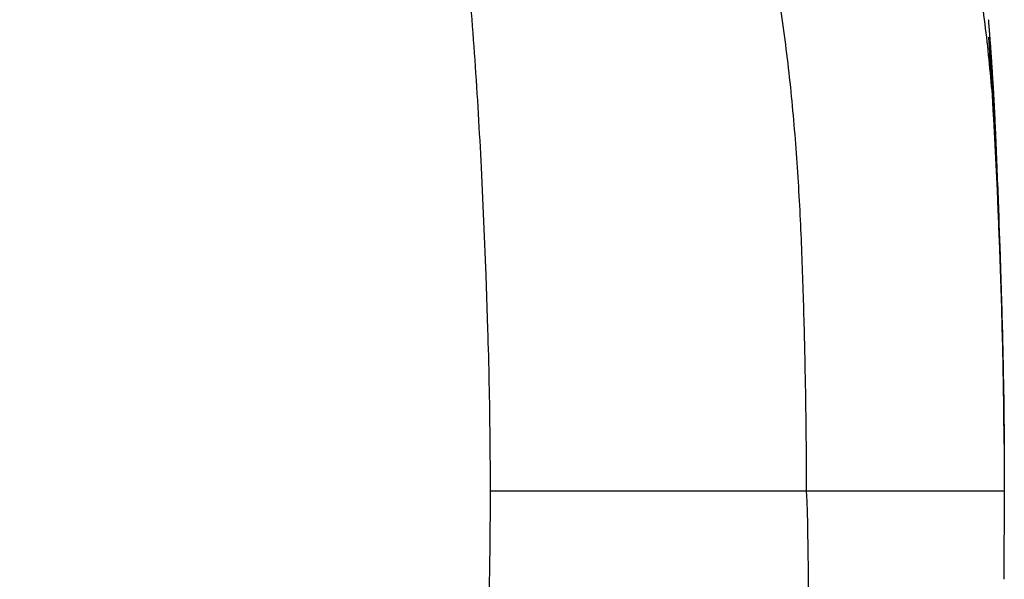
# Model space of a CAD drawing. Extents: x -160 to 260, y -170 to 127.
# Drawn here: x 27 to 29, y 62 to 63 of the extents above; entities that cross this region are included whole.
import ezdxf

# ---------------------------------------------------------------- set-up
doc = ezdxf.new("R2010")
doc.units = 0
doc.linetypes.add('PHANTOM', pattern=[15, 7.5, -1.5, 1.5, -1.5, 1.5, -1.5])
doc.layers.get('0').update_dxf_attribs({"linetype": 'CONTINUOUS'})

msp = doc.modelspace()

# ---------------------------------------------------------------- linework, layer by layer
at = {"color": 7, "linetype": 'CONTINUOUS'}
for p, q in [((29.0627, 62.8164), (29.0626, 62.8174)), ((29.0628, 62.8154), (29.0627, 62.8164)), ((29.063, 62.8129), (29.0629, 62.8139)), ((29.0631, 62.8119), (29.063, 62.8129)), ((29.0632, 62.8108), (29.0631, 62.8119)), ((29.0634, 62.8083), (29.0633, 62.8093)), ((29.0635, 62.8072), (29.0634, 62.8083)), ((29.0635, 62.8062), (29.0635, 62.8072)), ((29.0636, 62.8051), (29.0635, 62.8062)), ((29.0637, 62.8041), (29.0636, 62.8051)), ((29.0638, 62.803), (29.0637, 62.8041)), ((29.0639, 62.802), (29.0638, 62.803)), ((29.064, 62.8009), (29.0639, 62.802)), ((29.064, 62.7999), (29.064, 62.8009)), ((29.0641, 62.7988), (29.064, 62.7999)), ((29.0642, 62.7977), (29.0641, 62.7988)), ((29.0643, 62.7967), (29.0642, 62.7977)), ((29.0644, 62.7956), (29.0643, 62.7967)), ((29.0645, 62.7945), (29.0644, 62.7956)), ((29.0645, 62.7934), (29.0645, 62.7945)), ((29.0647, 62.7918), (29.0645, 62.7934)), ((29.0648, 62.7907), (29.0647, 62.7918)), ((29.0648, 62.7896), (29.0648, 62.7907)), ((29.065, 62.7879), (29.0648, 62.7896)), ((29.065, 62.7868), (29.065, 62.7879)), ((29.0651, 62.7857), (29.065, 62.7868)), ((29.0658, 62.7766), (29.0651, 62.7857)), ((29.0659, 62.7755), (29.0658, 62.7766)), ((29.066, 62.7737), (29.0659, 62.7755)), ((29.0661, 62.772), (29.066, 62.7737)), ((29.0662, 62.7708), (29.0661, 62.772)), ((29.0664, 62.769), (29.0662, 62.7708)), ((29.0665, 62.7672), (29.0664, 62.769)), ((29.0666, 62.7654), (29.0665, 62.7672)), ((29.0667, 62.7636), (29.0666, 62.7654)), ((29.0669, 62.7618), (29.0667, 62.7636)), ((29.067, 62.76), (29.0669, 62.7618)), ((29.0671, 62.7581), (29.067, 62.76)), ((29.0673, 62.7563), (29.0671, 62.7581)), ((29.0674, 62.7544), (29.0673, 62.7563)), ((29.0676, 62.7519), (29.0674, 62.7544)), ((29.0677, 62.75), (29.0676, 62.7519)), ((29.0678, 62.7481), (29.0677, 62.75)), ((29.068, 62.7455), (29.0678, 62.7481)), ((29.0681, 62.7436), (29.068, 62.7455)), ((29.0683, 62.741), (29.0681, 62.7436)), ((29.0686, 62.7363), (29.0684, 62.739)), ((29.0688, 62.7337), (29.0686, 62.7363)), ((29.0689, 62.7317), (29.0688, 62.7337)), ((29.0691, 62.729), (29.0689, 62.7317)), ((29.0693, 62.7262), (29.0691, 62.729)), ((29.0694, 62.7235), (29.0693, 62.7262)), ((29.0696, 62.7207), (29.0694, 62.7235)), ((29.0698, 62.7172), (29.0696, 62.7207)), ((29.07, 62.7144), (29.0698, 62.7172)), ((29.0702, 62.7116), (29.07, 62.7144)), ((29.0704, 62.708), (29.0702, 62.7116)), ((29.0706, 62.7051), (29.0704, 62.708)), ((29.0708, 62.7014), (29.0706, 62.7051)), ((29.071, 62.6985), (29.0708, 62.7014)), ((29.0712, 62.6948), (29.071, 62.6985)), ((29.0714, 62.6911), (29.0712, 62.6948)), ((29.0716, 62.6873), (29.0714, 62.6911)), ((29.0718, 62.6836), (29.0716, 62.6873)), ((29.072, 62.6797), (29.0718, 62.6836)), ((29.0723, 62.6759), (29.072, 62.6797)), ((29.0725, 62.672), (29.0723, 62.6759)), ((29.0727, 62.6674), (29.0725, 62.672)), ((29.0729, 62.6634), (29.0727, 62.6674)), ((29.0731, 62.6595), (29.0729, 62.6634)), ((29.0733, 62.6555), (29.0731, 62.6595)), ((29.0735, 62.6515), (29.0733, 62.6555)), ((29.0737, 62.6475), (29.0735, 62.6515)), ((29.074, 62.6427), (29.0737, 62.6475)), ((29.0742, 62.6386), (29.074, 62.6427)), ((29.0744, 62.6346), (29.0742, 62.6386)), ((29.0745, 62.6305), (29.0744, 62.6346)), ((29.0747, 62.6272), (29.0745, 62.6305)), ((29.0749, 62.6231), (29.0747, 62.6272)), ((29.0751, 62.619), (29.0749, 62.6231)), ((29.0752, 62.6157), (29.0751, 62.619)), ((29.0754, 62.6116), (29.0752, 62.6157)), ((29.0755, 62.6083), (29.0754, 62.6116)), ((29.0757, 62.6041), (29.0755, 62.6083)), ((29.0759, 62.6008), (29.0757, 62.6041)), ((29.076, 62.5974), (29.0759, 62.6008)), ((29.0761, 62.5949), (29.076, 62.5974)), ((29.0762, 62.5915), (29.0761, 62.5949)), ((29.0763, 62.589), (29.0762, 62.5915)), ((29.0765, 62.5856), (29.0763, 62.589)), ((29.0766, 62.5831), (29.0765, 62.5856)), ((29.0767, 62.5805), (29.0766, 62.5831)), ((29.0767, 62.5788), (29.0767, 62.5805)), ((29.0768, 62.5762), (29.0767, 62.5788)), ((29.0769, 62.5737), (29.0768, 62.5762)), ((29.077, 62.572), (29.0769, 62.5737)), ((29.0771, 62.5694), (29.077, 62.572)), ((29.0772, 62.5677), (29.0771, 62.5694)), ((29.0772, 62.566), (29.0772, 62.5677)), ((29.0773, 62.5635), (29.0772, 62.566)), ((29.0774, 62.5618), (29.0773, 62.5635)), ((29.0774, 62.5601), (29.0774, 62.5618)), ((29.0775, 62.5584), (29.0774, 62.5601)), ((29.0776, 62.5567), (29.0775, 62.5584)), ((29.0776, 62.5551), (29.0776, 62.5567)), ((29.0777, 62.5534), (29.0776, 62.5551)), ((29.0777, 62.5517), (29.0777, 62.5534)), ((29.0778, 62.5501), (29.0777, 62.5517)), ((29.0779, 62.546), (29.0779, 62.5476)), ((29.078, 62.5443), (29.0779, 62.546)), ((29.0782, 62.5379), (29.0782, 62.5395)), ((29.0814, 62.4402), (29.0796, 62.4963)), ((29.0881, 62.2322), (29.0869, 62.2748)), ((28.1165, 61.9346), (29.0915, 61.9346)), ((29.0915, 61.9346), (29.0904, 61.7665))]:
    msp.add_line(p, q, dxfattribs=at)
at = {"color": 7, "linetype": 'PHANTOM'}
for points in [[(27.4346, 64.6552, -0.013678), (27.5566, 64.5781, -0.013717), (27.6742, 64.4945, -0.013776), (27.7871, 64.4045, -0.013852), (27.8947, 64.3084, -0.013899), (27.9969, 64.2065, -0.013952), (28.0933, 64.0991, -0.014018), (28.1835, 63.9864, -0.014081), (28.2673, 63.8689, -0.014124), (28.3442, 63.7468, -0.014094), (28.4142, 63.6206, -0.014217), (28.4769, 63.4906, -0.014328), (28.5321, 63.3572, -0.013916), (28.5797, 63.221, -0.014335), (28.6196, 63.0823, -0.015453), (28.6511, 62.9415, -0.013475), (28.6744, 62.799, -0.010907), (28.6906, 62.6556, -0.008151), (28.7014, 62.5117, -0.005568), (28.7083, 62.3675, -0.003221), (28.7126, 62.2232, -0.002645), (28.7154, 62.0789, -0.00265), (28.7165, 61.9346)], [(28.7165, 61.9346, -0.019653), (28.7167, 61.6067, -0.020734), (28.6908, 61.2799, -0.023671), (28.636, 60.9568, -0.026164), (28.5494, 60.6407, -0.029072), (28.4285, 60.3359, -0.032902), (28.2709, 60.0485, -0.034053), (28.076, 59.7852, -0.032266), (27.8479, 59.5499, -0.030894), (27.5918, 59.3451, -0.029666), (27.313, 59.1728, -0.027919), (27.0163, 59.0338, -0.025631), (26.7062, 58.9272, -0.033451), (26.386, 58.8568, -0.037365), (26.0592, 58.8343)]]:
    msp.add_lwpolyline(points, format="xyb", dxfattribs=at)
at = {"color": 7, "linetype": 'CONTINUOUS'}
for points in [[(28.1468, 64.6205, -0.011322), (28.2428, 64.525, -0.011326), (28.3344, 64.4253, -0.011346), (28.4214, 64.3216, -0.011384), (28.5036, 64.2139, -0.011377), (28.5808, 64.1027, -0.011373), (28.6528, 63.9881, -0.011321), (28.7196, 63.8703, -0.01128), (28.781, 63.7496, -0.011238), (28.8369, 63.6263, -0.011226), (28.8872, 63.5006, -0.011255), (28.9317, 63.3727, -0.011306), (28.9705, 63.243, -0.011361), (29.0034, 63.1116, -0.01126), (29.0303, 62.9789, -0.011317), (29.0512, 62.8452, -0.010562), (29.0661, 62.7106, -0.008765), (29.0758, 62.5755, -0.005867), (29.0814, 62.4402)], [(28.1165, 61.9346, 0.002909), (28.116, 62.0368, 0.002481), (28.1144, 62.1391, 0.002064), (28.1118, 62.2413), (28.1084, 62.3435), (28.1043, 62.4457), (28.0995, 62.5479, 0.001997), (28.0939, 62.65, 0.002722), (28.0874, 62.7521, 0.00271), (28.0797, 62.854)], [(29.088, 62.2338), (29.088, 62.2328), (29.088, 62.2322, -1)], [(29.088, 62.2322), (29.0881, 62.2294), (29.0881, 62.228, -1)], [(29.091, 62.0503), (29.091, 62.0561), (29.0909, 62.059, -1)], [(28.0786, 60.9983, 0.002762), (28.0865, 61.1021, 0.002751), (28.0932, 61.2061, 0.002016), (28.099, 61.31), (28.104, 61.4141), (28.1082, 61.5181, 0.001914), (28.1117, 61.6222, 0.00208), (28.1143, 61.7263, 0.002531), (28.116, 61.8304, 0.002937), (28.1165, 61.9346)]]:
    msp.add_lwpolyline(points, format="xyb", dxfattribs=at)
for points in [[(29.0619, 62.8263), (29.0619, 62.8268), (29.0618, 62.8277)], [(29.062, 62.8248), (29.062, 62.8253), (29.0619, 62.8263)], [(29.0622, 62.8224), (29.0622, 62.8229), (29.0621, 62.8239)], [(29.0624, 62.8199), (29.0624, 62.8204), (29.0623, 62.8214)], [(29.0626, 62.8174), (29.0626, 62.8179), (29.0625, 62.8189)], [(29.0629, 62.8139), (29.0629, 62.8144), (29.0628, 62.8154)], [(29.0633, 62.8093), (29.0633, 62.8098), (29.0632, 62.8108)], [(29.0863, 62.2967), (29.0855, 62.3244), (29.0845, 62.3522), (29.0836, 62.3799), (29.0825, 62.4077), (29.0814, 62.4354), (29.0803, 62.4631), (29.0791, 62.4908), (29.0778, 62.5186), (29.0765, 62.5463), (29.0752, 62.574), (29.0737, 62.6017), (29.0723, 62.6294), (29.0707, 62.6572), (29.0691, 62.685), (29.0675, 62.7123), (29.0659, 62.7399), (29.0641, 62.7676), (29.0624, 62.7952), (29.0644, 62.7716), (29.0663, 62.744), (29.068, 62.7163), (29.0697, 62.6885), (29.0713, 62.6609), (29.0728, 62.6332), (29.0742, 62.6054), (29.0755, 62.5777), (29.0768, 62.55), (29.078, 62.5223), (29.0792, 62.4945), (29.0803, 62.4668), (29.0813, 62.4391), (29.0824, 62.4111)], [(29.0909, 62.059), (29.0905, 62.0956), (29.0899, 62.1327), (29.0893, 62.1698), (29.0885, 62.207), (29.0876, 62.2441), (29.0866, 62.2812), (29.0855, 62.3183), (29.0844, 62.3554), (29.0831, 62.3925), (29.0816, 62.4298), (29.0801, 62.4669), (29.0785, 62.504), (29.0768, 62.5411), (29.075, 62.5782), (29.073, 62.6152), (29.071, 62.6524), (29.0689, 62.6895), (29.0667, 62.7262), (29.0644, 62.7634), (29.0626, 62.7947), (29.0654, 62.7577), (29.0678, 62.7208), (29.07, 62.6836), (29.0721, 62.6467), (29.074, 62.6096), (29.0758, 62.5725), (29.0774, 62.5354), (29.079, 62.4983), (29.0805, 62.4612), (29.0819, 62.4241), (29.0832, 62.387), (29.0845, 62.3499), (29.0857, 62.3128), (29.0868, 62.2757), (29.0878, 62.2385), (29.0886, 62.2014), (29.0894, 62.1643), (29.0901, 62.1272), (29.0906, 62.0901)], [(29.0684, 62.739), (29.0684, 62.7397), (29.0683, 62.741)], [(29.0779, 62.5476), (29.0778, 62.5484), (29.0778, 62.5501)], [(29.0781, 62.5419), (29.078, 62.5427), (29.078, 62.5443)], [(29.0782, 62.5395), (29.0781, 62.5403), (29.0781, 62.5419)], [(29.0783, 62.5355), (29.0783, 62.5363), (29.0782, 62.5379)], [(29.0784, 62.5332), (29.0783, 62.534), (29.0783, 62.5355)], [(29.0785, 62.5301), (29.0784, 62.5309), (29.0784, 62.5316), (29.0784, 62.5332)], [(29.0785, 62.5278), (29.0785, 62.5286), (29.0785, 62.5301)], [(29.0786, 62.5248), (29.0786, 62.5256), (29.0786, 62.5263), (29.0785, 62.5278)], [(29.0787, 62.5219), (29.0787, 62.5226), (29.0787, 62.5234), (29.0786, 62.5248)], [(29.0788, 62.519), (29.0788, 62.5197), (29.0788, 62.5205), (29.0787, 62.5219)], [(29.079, 62.5155), (29.0789, 62.5162), (29.0789, 62.5169), (29.0789, 62.5176), (29.0788, 62.519)], [(29.0791, 62.5115), (29.0791, 62.5121), (29.079, 62.5128), (29.079, 62.5135), (29.079, 62.5142), (29.079, 62.5155)], [(29.0792, 62.5069), (29.0792, 62.5076), (29.0792, 62.5082), (29.0792, 62.5089), (29.0792, 62.5095), (29.0791, 62.5102), (29.0791, 62.5115)], [(29.0794, 62.5014), (29.0794, 62.502), (29.0794, 62.5026), (29.0794, 62.5032), (29.0793, 62.5038), (29.0793, 62.5045), (29.0793, 62.5051), (29.0793, 62.5057), (29.0792, 62.5069)], [(29.0796, 62.4963), (29.0796, 62.4969), (29.0795, 62.4974), (29.0795, 62.498), (29.0795, 62.4985), (29.0795, 62.4991), (29.0795, 62.4997), (29.0794, 62.5003), (29.0794, 62.5014)], [(29.0814, 62.4402), (29.0821, 62.4194), (29.0828, 62.3984), (29.0836, 62.3775), (29.0843, 62.3565), (29.085, 62.3355), (29.0857, 62.3145), (29.0863, 62.2936), (29.087, 62.2724)], [(29.087, 62.2724), (29.0877, 62.2441), (29.0884, 62.2158), (29.089, 62.1875), (29.0895, 62.1592), (29.09, 62.1309), (29.0904, 62.1026)], [(29.0876, 62.2483), (29.0877, 62.2454), (29.0878, 62.2421), (29.0879, 62.2387), (29.0879, 62.2358), (29.088, 62.2338)], [(29.0904, 62.1026), (29.0908, 62.0746), (29.091, 62.0466), (29.0912, 62.0186), (29.0914, 61.9906), (29.0915, 61.9626), (29.0915, 61.9346)], [(29.0912, 62.0226), (29.0912, 62.0272), (29.0912, 62.0318), (29.0911, 62.0363), (29.0911, 62.0409), (29.0911, 62.0456), (29.091, 62.0503)]]:
    msp.add_lwpolyline(points, dxfattribs=at)

doc.saveas('drawing.dxf')
